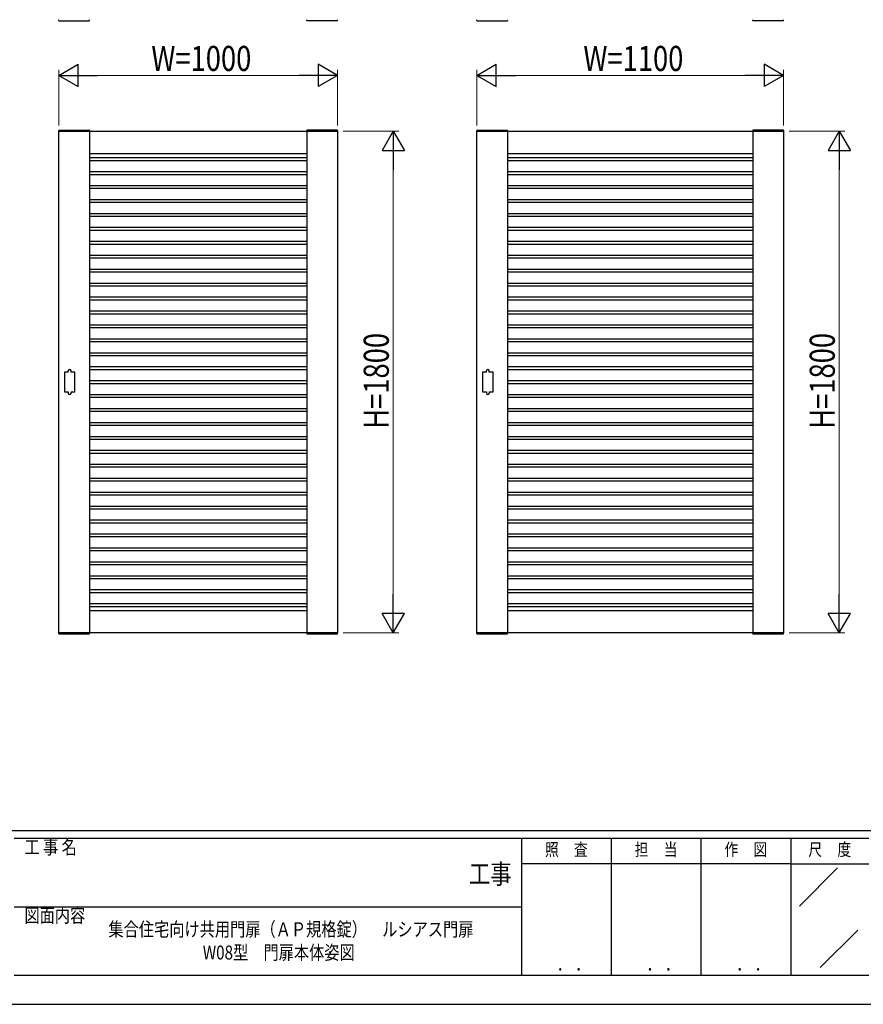
# Model space of a CAD drawing. Units: millimetres. Extents: x 0 to 594, y 0 to 420.
# Drawn here: x 295 to 446, y 0 to 177 of the extents above; entities that cross this region are included whole.
import ezdxf
from ezdxf.enums import TextEntityAlignment as Align

# ---------------------------------------------------------------- set-up
doc = ezdxf.new("R2010")
doc.units = ezdxf.units.MM
for name, color, linetype, lineweight in [('USER1', 3, 'Continuous', 13), ('YKK_A1', 4, 'Continuous', 30), ('YKK_D', 6, 'Continuous', 13), ('YKK_ZWAK', 7, 'Continuous', 30)]:
    doc.layers.add(name, color=color, linetype=linetype, lineweight=lineweight)
doc.styles.add('text-b', font='extslim2.shx', dxfattribs={"width": 0.8, "bigfont": 'extfont2.shx'})

msp = doc.modelspace()

# ---------------------------------------------------------------- linework, layer by layer
at = {"layer": 'YKK_A1'}
for p, q in [((307.51969899, 176.5223832), (307.52638595, 176.64997798)), ((346.48307406, 176.5223832), (346.47638711, 176.64997798)), ((382.51969899, 176.5223832), (382.52638595, 176.64997798)), ((426.48307406, 176.5223832), (426.47638711, 176.64997798)), ((301.98307201, 176.5223832), (301.97638916, 176.64989957)), ((302.03300349, 176.475), (307.46976752, 176.475)), ((351.96976957, 176.475), (346.53300554, 176.475)), ((352.01970105, 176.5223832), (352.0263839, 176.64989957)), ((376.98307201, 176.5223832), (376.97638916, 176.64989957)), ((377.03300349, 176.475), (382.46976752, 176.475)), ((431.96976957, 176.475), (426.53300554, 176.475)), ((432.01970105, 176.5223832), (432.0263839, 176.64989957)), ((301.97638653, 156.65), (307.52638653, 156.65)), ((301.98307201, 156.7776168), (301.97638916, 156.65010043)), ((302.00138653, 156.65), (352.00138653, 156.65)), ((302.00138653, 66.65), (302.00138653, 156.65)), ((302.03300349, 156.825), (307.46976752, 156.825)), ((307.50138653, 156.65), (307.50138653, 66.65)), ((307.51969899, 156.7776168), (307.52638595, 156.65002202)), ((346.48307406, 156.7776168), (346.47638711, 156.65002202)), ((352.02638653, 156.65), (346.47638653, 156.65)), ((346.50138653, 156.65), (346.50138653, 66.65)), ((351.96976957, 156.825), (346.53300554, 156.825)), ((352.00138653, 156.65), (352.00138653, 66.65)), ((352.01970105, 156.7776168), (352.0263839, 156.65010043)), ((376.97638653, 156.65), (382.52638653, 156.65)), ((376.98307201, 156.7776168), (376.97638916, 156.65010043)), ((377.00138653, 156.65), (432.00138653, 156.65)), ((377.00138653, 66.65), (377.00138653, 156.65)), ((377.03300349, 156.825), (382.46976752, 156.825)), ((382.50138653, 156.65), (382.50138653, 66.65)), ((382.51969899, 156.7776168), (382.52638595, 156.65002202)), ((426.48307406, 156.7776168), (426.47638711, 156.65002202)), ((432.02638653, 156.65), (426.47638653, 156.65)), ((426.50138653, 156.65), (426.50138653, 66.65)), ((431.96976957, 156.825), (426.53300554, 156.825)), ((432.00138653, 156.65), (432.00138653, 66.65)), ((432.01970105, 156.7776168), (432.0263839, 156.65010043)), ((307.50138653, 152.65), (346.50138653, 152.65)), ((382.50138653, 152.65), (426.50138653, 152.65)), ((307.50138653, 151.9), (346.50138653, 151.9)), ((307.50138653, 151.4), (346.50138653, 151.4)), ((382.50138653, 151.9), (426.50138653, 151.9)), ((382.50138653, 151.4), (426.50138653, 151.4)), ((307.50138653, 149.4), (346.50138653, 149.4)), ((307.50138653, 148.9), (346.50138653, 148.9)), ((382.50138653, 149.4), (426.50138653, 149.4)), ((382.50138653, 148.9), (426.50138653, 148.9)), ((307.50138653, 146.9), (346.50138653, 146.9)), ((382.50138653, 146.9), (426.50138653, 146.9)), ((307.50138653, 146.4), (346.50138653, 146.4)), ((382.50138653, 146.4), (426.50138653, 146.4)), ((307.50138653, 144.4), (346.50138653, 144.4)), ((307.50138653, 143.9), (346.50138653, 143.9)), ((382.50138653, 144.4), (426.50138653, 144.4)), ((382.50138653, 143.9), (426.50138653, 143.9)), ((307.50138653, 141.9), (346.50138653, 141.9)), ((307.50138653, 141.4), (346.50138653, 141.4)), ((382.50138653, 141.9), (426.50138653, 141.9)), ((382.50138653, 141.4), (426.50138653, 141.4)), ((307.50138653, 139.4), (346.50138653, 139.4)), ((307.50138653, 138.9), (346.50138653, 138.9)), ((382.50138653, 139.4), (426.50138653, 139.4)), ((382.50138653, 138.9), (426.50138653, 138.9)), ((307.50138653, 136.9), (346.50138653, 136.9)), ((307.50138653, 136.4), (346.50138653, 136.4)), ((382.50138653, 136.9), (426.50138653, 136.9)), ((382.50138653, 136.4), (426.50138653, 136.4)), ((307.50138653, 134.4), (346.50138653, 134.4)), ((382.50138653, 134.4), (426.50138653, 134.4)), ((307.50138653, 133.9), (346.50138653, 133.9)), ((382.50138653, 133.9), (426.50138653, 133.9)), ((307.50138653, 131.9), (346.50138653, 131.9)), ((307.50138653, 131.4), (346.50138653, 131.4)), ((382.50138653, 131.9), (426.50138653, 131.9)), ((382.50138653, 131.4), (426.50138653, 131.4)), ((307.50138653, 129.4), (346.50138653, 129.4)), ((382.50138653, 129.4), (426.50138653, 129.4)), ((307.50138653, 128.9), (346.50138653, 128.9)), ((382.50138653, 128.9), (426.50138653, 128.9)), ((307.50138653, 126.9), (346.50138653, 126.9)), ((307.50138653, 126.4), (346.50138653, 126.4)), ((382.50138653, 126.9), (426.50138653, 126.9)), ((382.50138653, 126.4), (426.50138653, 126.4)), ((307.50138653, 124.4), (346.50138653, 124.4)), ((307.50138653, 123.9), (346.50138653, 123.9)), ((382.50138653, 124.4), (426.50138653, 124.4)), ((382.50138653, 123.9), (426.50138653, 123.9)), ((307.50138653, 121.9), (346.50138653, 121.9)), ((382.50138653, 121.9), (426.50138653, 121.9)), ((307.50138653, 121.4), (346.50138653, 121.4)), ((382.50138653, 121.4), (426.50138653, 121.4)), ((307.50138653, 119.4), (346.50138653, 119.4)), ((307.50138653, 118.9), (346.50138653, 118.9)), ((382.50138653, 119.4), (426.50138653, 119.4)), ((382.50138653, 118.9), (426.50138653, 118.9)), ((307.50138653, 116.9), (346.50138653, 116.9)), ((382.50138653, 116.9), (426.50138653, 116.9)), ((307.50138653, 116.4), (346.50138653, 116.4)), ((382.50138653, 116.4), (426.50138653, 116.4)), ((303.70138653, 113.4), (303.00138653, 113.4)), ((303.00138653, 113.4), (303.00138653, 109.9)), ((303.70138653, 113.4), (303.70138653, 113.65)), ((304.20138653, 113.4), (304.20138653, 113.65)), ((304.90138653, 113.4), (304.20138653, 113.4)), ((304.90138653, 109.9), (304.90138653, 113.4)), ((307.50138653, 114.4), (346.50138653, 114.4)), ((307.50138653, 113.9), (346.50138653, 113.9)), ((378.70138653, 113.4), (378.00138653, 113.4)), ((378.00138653, 113.4), (378.00138653, 109.9)), ((378.70138653, 113.4), (378.70138653, 113.65)), ((379.20138653, 113.4), (379.20138653, 113.65)), ((379.90138653, 113.4), (379.20138653, 113.4)), ((379.90138653, 109.9), (379.90138653, 113.4)), ((382.50138653, 114.4), (426.50138653, 114.4)), ((382.50138653, 113.9), (426.50138653, 113.9)), ((307.50138653, 111.9), (346.50138653, 111.9)), ((307.50138653, 111.4), (346.50138653, 111.4)), ((382.50138653, 111.9), (426.50138653, 111.9)), ((382.50138653, 111.4), (426.50138653, 111.4)), ((303.00138653, 109.9), (303.70138653, 109.9)), ((303.70138653, 109.9), (303.70138653, 109.65)), ((304.20138653, 109.9), (304.20138653, 109.65)), ((304.20138653, 109.9), (304.90138653, 109.9)), ((378.00138653, 109.9), (378.70138653, 109.9)), ((378.70138653, 109.9), (378.70138653, 109.65)), ((379.20138653, 109.9), (379.20138653, 109.65)), ((379.20138653, 109.9), (379.90138653, 109.9)), ((307.50138653, 109.4), (346.50138653, 109.4)), ((307.50138653, 108.9), (346.50138653, 108.9)), ((382.50138653, 109.4), (426.50138653, 109.4)), ((382.50138653, 108.9), (426.50138653, 108.9)), ((307.50138653, 106.9), (346.50138653, 106.9)), ((307.50138653, 106.4), (346.50138653, 106.4)), ((382.50138653, 106.9), (426.50138653, 106.9)), ((382.50138653, 106.4), (426.50138653, 106.4)), ((307.50138653, 104.4), (346.50138653, 104.4)), ((382.50138653, 104.4), (426.50138653, 104.4)), ((307.50138653, 103.9), (346.50138653, 103.9)), ((382.50138653, 103.9), (426.50138653, 103.9)), ((307.50138653, 101.9), (346.50138653, 101.9)), ((307.50138653, 101.4), (346.50138653, 101.4)), ((382.50138653, 101.9), (426.50138653, 101.9)), ((382.50138653, 101.4), (426.50138653, 101.4)), ((307.50138653, 99.4), (346.50138653, 99.4)), ((382.50138653, 99.4), (426.50138653, 99.4)), ((307.50138653, 98.9), (346.50138653, 98.9)), ((382.50138653, 98.9), (426.50138653, 98.9)), ((307.50138653, 96.9), (346.50138653, 96.9)), ((307.50138653, 96.4), (346.50138653, 96.4)), ((382.50138653, 96.9), (426.50138653, 96.9)), ((382.50138653, 96.4), (426.50138653, 96.4)), ((307.50138653, 94.4), (346.50138653, 94.4)), ((307.50138653, 93.9), (346.50138653, 93.9)), ((382.50138653, 94.4), (426.50138653, 94.4)), ((382.50138653, 93.9), (426.50138653, 93.9)), ((307.50138653, 91.9), (346.50138653, 91.9)), ((382.50138653, 91.9), (426.50138653, 91.9)), ((307.50138653, 91.4), (346.50138653, 91.4)), ((382.50138653, 91.4), (426.50138653, 91.4)), ((307.50138653, 89.4), (346.50138653, 89.4)), ((307.50138653, 88.9), (346.50138653, 88.9)), ((382.50138653, 89.4), (426.50138653, 89.4)), ((382.50138653, 88.9), (426.50138653, 88.9)), ((307.50138653, 86.9), (346.50138653, 86.9)), ((382.50138653, 86.9), (426.50138653, 86.9)), ((307.50138653, 86.4), (346.50138653, 86.4)), ((382.50138653, 86.4), (426.50138653, 86.4)), ((307.50138653, 84.4), (346.50138653, 84.4)), ((307.50138653, 83.9), (346.50138653, 83.9)), ((382.50138653, 84.4), (426.50138653, 84.4)), ((382.50138653, 83.9), (426.50138653, 83.9)), ((307.50138653, 81.9), (346.50138653, 81.9)), ((307.50138653, 81.4), (346.50138653, 81.4)), ((382.50138653, 81.9), (426.50138653, 81.9)), ((382.50138653, 81.4), (426.50138653, 81.4)), ((307.50138653, 79.4), (346.50138653, 79.4)), ((307.50138653, 78.9), (346.50138653, 78.9)), ((382.50138653, 79.4), (426.50138653, 79.4)), ((382.50138653, 78.9), (426.50138653, 78.9)), ((307.50138653, 76.9), (346.50138653, 76.9)), ((307.50138653, 76.4), (346.50138653, 76.4)), ((382.50138653, 76.9), (426.50138653, 76.9)), ((382.50138653, 76.4), (426.50138653, 76.4)), ((307.50138653, 74.4), (346.50138653, 74.4)), ((382.50138653, 74.4), (426.50138653, 74.4)), ((307.50138653, 73.9), (346.50138653, 73.9)), ((382.50138653, 73.9), (426.50138653, 73.9)), ((307.50138653, 71.9), (346.50138653, 71.9)), ((307.50138653, 71.4), (346.50138653, 71.4)), ((382.50138653, 71.9), (426.50138653, 71.9)), ((382.50138653, 71.4), (426.50138653, 71.4)), ((307.50138653, 70.65), (346.50138653, 70.65)), ((382.50138653, 70.65), (426.50138653, 70.65)), ((301.97638653, 66.65), (307.52638653, 66.65)), ((301.98307201, 66.5223832), (301.97638916, 66.64989957)), ((352.00138653, 66.65), (302.00138653, 66.65)), ((302.03300349, 66.475), (307.46976752, 66.475)), ((307.51969899, 66.5223832), (307.52638595, 66.64997798)), ((346.47638653, 66.65), (352.02638653, 66.65)), ((346.48307201, 66.5223832), (346.47638916, 66.64989957)), ((346.53300349, 66.475), (351.96976752, 66.475)), ((352.01969899, 66.5223832), (352.02638595, 66.64997798)), ((376.97638653, 66.65), (382.52638653, 66.65)), ((376.98307201, 66.5223832), (376.97638916, 66.64989957)), ((432.00138653, 66.65), (377.00138653, 66.65)), ((377.03300349, 66.475), (382.46976752, 66.475)), ((382.51969899, 66.5223832), (382.52638595, 66.64997798)), ((426.47638653, 66.65), (432.02638653, 66.65)), ((426.48307201, 66.5223832), (426.47638916, 66.64989957)), ((426.53300349, 66.475), (431.96976752, 66.475)), ((432.01969899, 66.5223832), (432.02638595, 66.64997798))]:
    msp.add_line(p, q, dxfattribs=at)
for centre, radius, start, end in [((302.03300349, 176.525), 0.05, 183, 270), ((307.46976752, 176.525), 0.05, 270, 357), ((346.53300554, 176.525), 0.05, 183, 270), ((351.96976957, 176.525), 0.05, 270, 357), ((377.03300349, 176.525), 0.05, 183, 270), ((382.46976752, 176.525), 0.05, 270, 357), ((426.53300554, 176.525), 0.05, 183, 270), ((431.96976957, 176.525), 0.05, 270, 357), ((302.03300349, 156.775), 0.05, 90, 177), ((307.46976752, 156.775), 0.05, 3, 90), ((346.53300554, 156.775), 0.05, 90, 177), ((351.96976957, 156.775), 0.05, 3, 90), ((377.03300349, 156.775), 0.05, 90, 177), ((382.46976752, 156.775), 0.05, 3, 90), ((426.53300554, 156.775), 0.05, 90, 177), ((431.96976957, 156.775), 0.05, 3, 90), ((303.95138653, 113.65), 0.25, 0, 180), ((378.95138653, 113.65), 0.25, 0, 180), ((303.95138653, 109.65), 0.25, 180, 0), ((378.95138653, 109.65), 0.25, 180, 0), ((302.03300349, 66.525), 0.05, 183, 270), ((307.46976752, 66.525), 0.05, 270, 357), ((346.53300349, 66.525), 0.05, 183, 270), ((351.96976752, 66.525), 0.05, 270, 357), ((377.03300349, 66.525), 0.05, 183, 270), ((382.46976752, 66.525), 0.05, 270, 357), ((426.53300349, 66.525), 0.05, 183, 270), ((431.96976752, 66.525), 0.05, 270, 357)]:
    msp.add_arc(centre, radius, start, end, dxfattribs=at)
at = {"layer": 'YKK_D', "lineweight": -2}
for p, q in [((302.00138653, 166.65), (305.46548814, 168.65)), ((305.46548814, 164.65), (305.46548814, 168.65)), ((352.00138653, 166.65), (348.53728491, 168.65)), ((348.53728491, 168.65), (348.53728491, 164.65)), ((377.00138653, 166.65), (380.46548814, 168.65)), ((380.46548814, 164.65), (380.46548814, 168.65)), ((432.00138653, 166.65), (428.53728491, 168.65)), ((428.53728491, 168.65), (428.53728491, 164.65)), ((302.00138653, 166.65), (305.46548814, 164.65)), ((302.00138653, 166.65), (308.92958976, 166.65)), ((352.00138653, 166.65), (345.0731833, 166.65)), ((352.00138653, 166.65), (348.53728491, 164.65)), ((377.00138653, 166.65), (380.46548814, 164.65)), ((377.00138653, 166.65), (383.92958976, 166.65)), ((432.00138653, 166.65), (425.0731833, 166.65)), ((432.00138653, 166.65), (428.53728491, 164.65)), ((362.00138653, 156.65), (360.00138653, 153.18589838)), ((362.00138653, 156.65), (364.00138653, 153.18589838)), ((362.00138653, 156.65), (362.00138653, 149.72179677)), ((442.00138653, 156.65), (440.00138653, 153.18589838)), ((442.00138653, 156.65), (444.00138653, 153.18589838)), ((442.00138653, 156.65), (442.00138653, 149.72179677)), ((360.00138653, 153.18589838), (364.00138653, 153.18589838)), ((440.00138653, 153.18589838), (444.00138653, 153.18589838)), ((362.00138653, 66.65), (362.00138653, 73.57820323)), ((442.00138653, 66.65), (442.00138653, 73.57820323)), ((362.00138653, 66.65), (360.00138653, 70.11410162)), ((364.00138653, 70.11410162), (360.00138653, 70.11410162)), ((362.00138653, 66.65), (364.00138653, 70.11410162)), ((442.00138653, 66.65), (440.00138653, 70.11410162)), ((444.00138653, 70.11410162), (440.00138653, 70.11410162)), ((442.00138653, 66.65), (444.00138653, 70.11410162))]:
    msp.add_line(p, q, dxfattribs=at)
at = {"layer": 'YKK_D'}
for p, q in [((302.00138653, 157.65), (302.00138653, 167.65)), ((306.00138653, 166.65), (348.00138653, 166.65)), ((352.00138653, 157.65), (352.00138653, 167.65)), ((377.00138653, 157.65), (377.00138653, 167.65)), ((381.00138653, 166.65), (428.00138653, 166.65)), ((432.00138653, 157.65), (432.00138653, 167.65)), ((353.00138653, 156.65), (363.00138653, 156.65)), ((433.00138653, 156.65), (443.00138653, 156.65)), ((362.00138653, 152.65), (362.00138653, 70.65)), ((442.00138653, 152.65), (442.00138653, 70.65)), ((353.00138653, 66.65), (363.00138653, 66.65)), ((433.00138653, 66.65), (443.00138653, 66.65))]:
    msp.add_line(p, q, dxfattribs=at)
at = {"layer": 'YKK_ZWAK'}
for p, q in [((567.00138653, 31.15), (21.00138653, 31.15)), ((385.00138653, 29.75), (294.00138653, 29.75)), ((433.30138653, 29.75), (385.00138653, 29.75)), ((385.00138653, 29.75), (385.00138653, 5.25)), ((401.10138653, 29.75), (401.10138653, 5.25)), ((417.20138653, 29.75), (417.20138653, 5.25)), ((433.30138653, 29.75), (433.30138653, 5.25)), ((447.30138653, 29.75), (433.30138653, 29.75)), ((433.30138653, 25.2), (385.00138653, 25.2)), ((433.30138653, 25.2), (447.30138653, 25.2)), ((434.84731979, 17.61961572), (441.70260986, 24.4749058)), ((294.00138653, 17.5), (385.00138653, 17.5)), ((438.59702269, 6.58080828), (445.33243624, 13.31622183)), ((294.00138653, 5.25), (385.00138653, 5.25)), ((385.00138653, 5.25), (433.30138653, 5.25)), ((433.30138653, 5.25), (447.30138653, 5.25)), ((0, 0), (594, 0))]:
    msp.add_line(p, q, dxfattribs=at)

# ---------------------------------------------------------------- texts
at = {"layer": 'USER1', "style": 'text-b', "width": 0.8}
for s, p in [('集合住宅向け共用門扉（ＡＰ規格錠）\u3000ルシアス門扉', (310.90138653, 12.20833333)), ('W08型\u3000門扉本体姿図', (327.83471986, 8.04166667))]:
    msp.add_text(s, height=2.5, dxfattribs=at).set_placement(p)
at = {"layer": 'YKK_D', "style": 'text-b', "width": 0.8}
for s, p in [('W=1000', (318.60138653, 167.45)), ('W=1100', (396.10138653, 167.45))]:
    msp.add_text(s, height=4.5, dxfattribs=at).set_placement(p)
for p in [(361.20138653, 103.25), (441.20138653, 103.25)]:
    msp.add_text('H=1800', height=4.5, rotation=90, dxfattribs=at).set_placement(p)
at = {"layer": 'YKK_ZWAK', "style": 'text-b', "width": 0.8}
for s, height, p in [('工 事 名', 2.5, (295.83888653, 26.95)), ('図面内容', 2.5, (295.83888653, 14.7)), ('． ．', 2.47450006, (391.3, 5.99537721)), ('． ．', 2.47450006, (407.4, 5.99537721)), ('． ．', 2.47450006, (423.5, 5.99537721))]:
    msp.add_text(s, height=height, dxfattribs=at).set_placement(p)
for s, height, p in [('照     査', 2.25, (393.05138653, 27.475)), ('担     当', 2.25, (409.15138653, 27.475)), ('作     図', 2.25, (425.25138653, 27.475)), ('尺     度', 2.25, (440.30138653, 27.475)), ('工事', 3.5, (379.4, 22.92745))]:
    msp.add_text(s, height=height, dxfattribs=at).set_placement(p, align=Align.MIDDLE)

doc.saveas('drawing.dxf')
